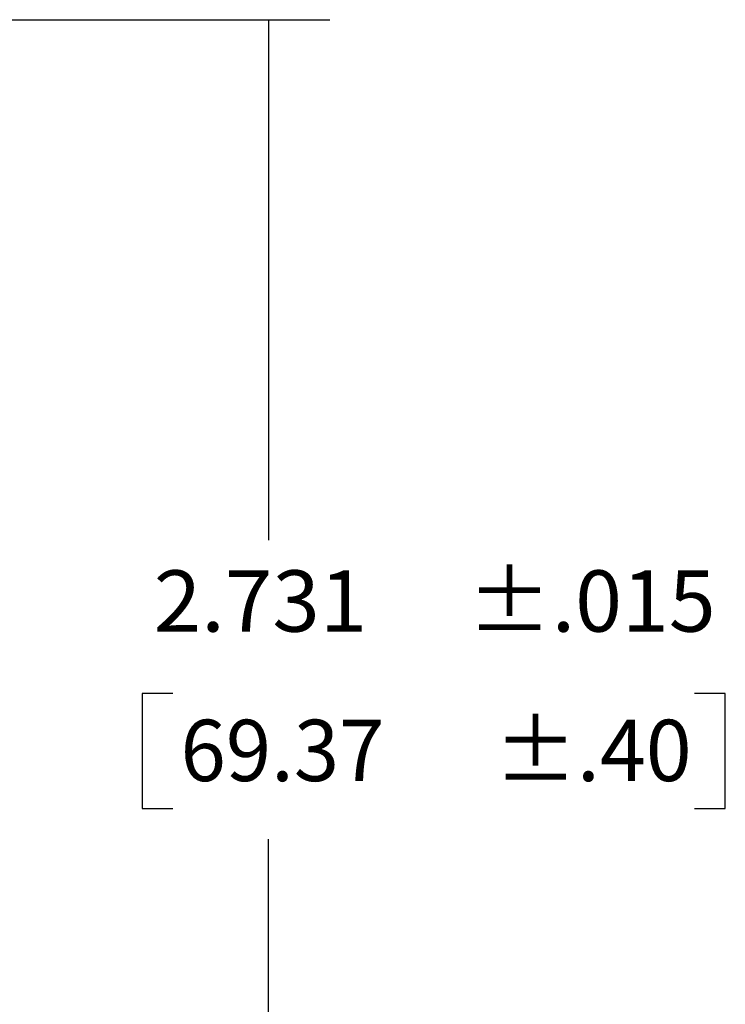
# Model space of a CAD drawing. Units: inches. Extents: x 0.3 to 16.7, y 0.3 to 10.7.
# Drawn here: x 7.6 to 9, y 6.2 to 8.2 of the extents above; entities that cross this region are included whole.
import ezdxf

# ---------------------------------------------------------------- set-up
doc = ezdxf.new("R2010")
doc.units = ezdxf.units.IN
doc.header["$MEASUREMENT"] = 0
doc.layers.add('dims', color=7, linetype='CONTINUOUS')
doc.styles.add('blockfont', font='simplex.shx')

msp = doc.modelspace()

# ---------------------------------------------------------------- linework, layer by layer
at = {"layer": 'dims', "color": 7, "linetype": 'Continuous'}
for p, q in [((7.1479, 8.1959), (8.202, 8.1959)), ((8.077, 8.1959), (8.077, 7.1345)), ((7.82, 6.822), (7.82, 6.5877)), ((7.8825, 6.822), (7.82, 6.822)), ((9.0078, 6.822), (8.9453, 6.822)), ((9.0078, 6.5877), (9.0078, 6.822)), ((7.82, 6.5877), (7.8825, 6.5877)), ((8.9453, 6.5877), (9.0078, 6.5877)), ((8.077, 5.4649), (8.077, 6.5252))]:
    msp.add_line(p, q, dxfattribs=at)
at = {"layer": 'dims', "color": 7}
msp.add_solid([(8.077, 8.1959), (8.0979, 8.0709), (8.056, 8.0709), (8.077, 8.1959)], dxfattribs=at)

# ---------------------------------------------------------------- texts
at = {"layer": 'dims', "color": 7, "style": 'blockfont'}
for s, width, p in [('2.731', 1.021, (7.8435, 6.9483)), ('%%P.015', 1.008, (8.4823, 6.9483)), ('69.37', 0.975, (7.8981, 6.6437)), ('%%P.40', 0.988, (8.537, 6.6437))]:
    msp.add_text(s, height=0.125, dxfattribs=dict(at, width=width)).set_placement(p)

doc.saveas('drawing.dxf')
